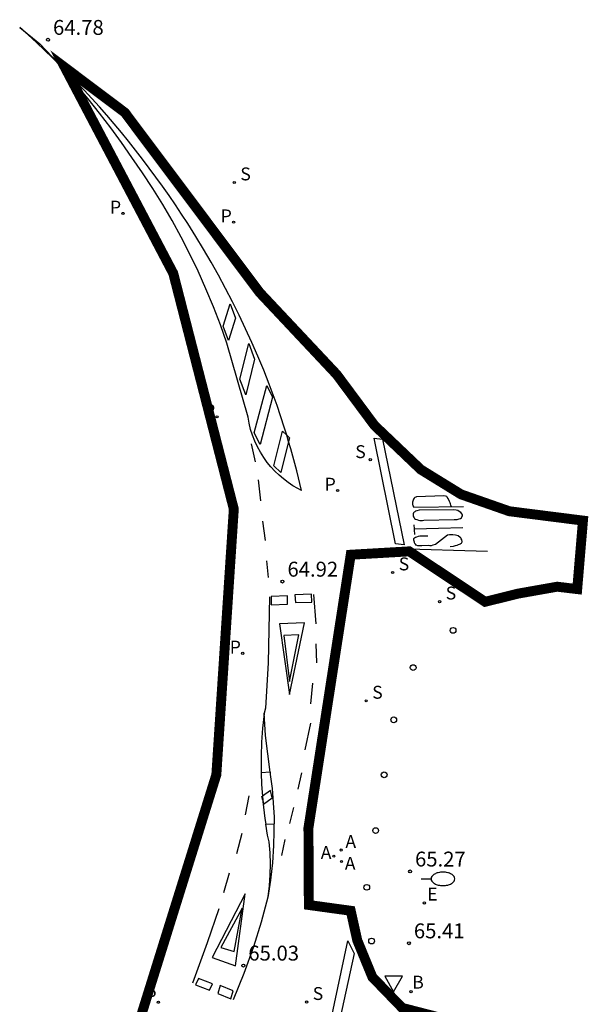
# Model space of a CAD drawing. Extents: x 582217 to 587289, y 4795452 to 4796824.
# Drawn here: x 586899 to 586927, y 4796775 to 4796824 of the extents above; entities that cross this region are included whole.
import ezdxf

# ---------------------------------------------------------------- set-up
doc = ezdxf.new("R2010")
doc.units = 0
doc.header["$LTSCALE"] = 2
doc.layers.get('0').update_dxf_attribs({"linetype": 'CONTINUOUS'})
for name, color, linetype in [('020204', 9, 'CONTINUOUS'), ('020308', 9, 'CONTINUOUS'), ('200202', 4, 'CONTINUOUS'), ('200205', 4, 'CONTINUOUS'), ('200302', 4, 'CONTINUOUS'), ('200305', 4, 'CONTINUOUS'), ('210203', 4, 'CONTINUOUS'), ('210204', 9, 'CONTINUOUS'), ('210303', 4, 'CONTINUOUS'), ('210304', 9, 'CONTINUOUS'), ('220207', 9, 'CONTINUOUS'), ('220307', 9, 'CONTINUOUS'), ('250202', 9, 'CONTINUOUS'), ('260101', 9, 'CONTINUOUS'), ('260202', 9, 'CONTINUOUS'), ('260205', 9, 'CONTINUOUS'), ('Ambito', 30, 'CONTINUOUS')]:
    doc.layers.add(name, color=color, linetype=linetype)
doc.styles.add('ARIAL', font='arial.ttf')
doc.styles.add('ROMANS', font='ROMANS')

# ---------------------------------------------------------------- blocks, each defined once
blk = doc.blocks.new('BOCAR')
blk.add_circle((0, 0), 0.055)
blk = doc.blocks.new('SETRA')
at = {"linetype": 'Continuous'}
blk.add_lwpolyline([(0.451, 0.26), (-0.45, 0.26), (-0.001, -0.52)], close=True, dxfattribs=at)
blk = doc.blocks.new('COTAPU')
blk.add_circle((0, 0), 0.075)
blk = doc.blocks.new('REGALU')
blk.add_circle((0, 0), 0.055)
blk = doc.blocks.new('FAREDI')
blk.add_line((0, 0), (0.5, 0))
blk.add_lwpolyline([(0.5, 0, 0.159986), (0.538, -0.117, 0.106322), (0.675, -0.238, 0.071006), (0.858, -0.309, 0.057309), (1.099, -0.337, 0.057309), (1.339, -0.309, 0.071006), (1.522, -0.238, 0.106322), (1.659, -0.117, 0.159986), (1.697, 0, 0.159986), (1.659, 0.117, 0.106322), (1.522, 0.238, 0.071006), (1.339, 0.309, 0.057309), (1.099, 0.337, 0.057309), (0.858, 0.309, 0.071006), (0.675, 0.238, 0.106322), (0.538, 0.117, 0.159986)], format="xyb", close=True)
blk = doc.blocks.new('ABAS')
blk.add_circle((0, 0), 0.055)
blk = doc.blocks.new('SANEA')
blk.add_circle((0, 0), 0.055)
blk = doc.blocks.new('PLUVI2')
blk.add_circle((0, 0), 0.055)
blk = doc.blocks.new('HUEPIV')
blk.add_circle((0, 0), 0.145)

msp = doc.modelspace()

# ---------------------------------------------------------------- linework, layer by layer
at = {"layer": '260101'}
for points in [[(586900.453, 4796822.155, 64.784), (586900.33, 4796822.277, 64.783), (586899.92, 4796822.67, 64.779), (586899.506, 4796823.058, 64.775), (586899.087, 4796823.441, 64.771), (586898.663, 4796823.819, 64.767), (586899.682, 4796822.988, 64.778), (586900.311, 4796822.314, 64.788)], [(586909.186, 4796808.054, 64.896), (586908.914, 4796808.777, 64.888), (586909.27, 4796809.891, 64.93), (586909.542, 4796809.168, 64.888)], [(586910.049, 4796805.306, 64.917), (586909.756, 4796806.104, 64.913), (586910.2, 4796807.906, 64.958), (586910.493, 4796807.108, 64.913)], [(586910.771, 4796802.816, 64.894), (586910.483, 4796803.405, 64.914), (586911.119, 4796805.783, 64.921), (586911.407, 4796805.194, 64.914)], [(586918.03, 4796797.76, 65.032), (586917.6, 4796797.814, 65.038), (586916.513, 4796803.129, 64.936), (586916.943, 4796803.075, 65.038)], [(586912.152, 4796794.771, 64.935), (586912.147, 4796795.192, 64.94), (586911.333, 4796795.163, 64.891), (586911.338, 4796794.742, 64.94)], [(586912.556, 4796794.847, 64.953), (586913.385, 4796794.872, 64.965), (586913.358, 4796795.271, 64.965), (586912.529, 4796795.246, 64.965)], [(586913.006, 4796793.823, 64.965), (586911.76, 4796793.786, 64.907), (586912.264, 4796790.222, 64.945)], [(586912.252, 4796790.873, 64.951), (586912.721, 4796793.225, 64.953), (586911.969, 4796793.2, 64.917)], [(586908.363, 4796776.968, 64.918), (586909.528, 4796776.563, 64.955), (586910.019, 4796780.179, 64.906)], [(586909.866, 4796779.458, 64.927), (586908.8, 4796777.475, 64.922), (586909.467, 4796777.274, 64.944)], [(586915.186, 4796777.815, 65.172), (586915.511, 4796777.177, 65.216), (586914.273, 4796771.493, 65.243), (586913.856, 4796771.506, 65.234)], [(586907.514, 4796775.604, 64.917), (586908.219, 4796775.335, 64.951), (586908.375, 4796775.652, 64.943), (586907.67, 4796775.921, 64.951)], [(586908.77, 4796775.573, 64.952), (586908.65, 4796775.163, 64.952), (586909.297, 4796774.893, 64.98), (586909.417, 4796775.303, 64.952)]]:
    msp.add_polyline3d(points, close=True, dxfattribs=at)
for points in [[(586912.865, 4796800.495, 64.923), (586912.683, 4796800.588, 64.926), (586912.43, 4796800.737, 64.93), (586912.187, 4796800.9, 64.934), (586911.953, 4796801.077, 64.938), (586911.731, 4796801.267, 64.941), (586911.52, 4796801.471, 64.945), (586911.321, 4796801.686, 64.949), (586911.136, 4796801.913, 64.953), (586910.964, 4796802.151, 64.957), (586910.795, 4796802.418, 64.953), (586910.644, 4796802.695, 64.949), (586910.51, 4796802.981, 64.945), (586910.395, 4796803.275, 64.942), (586910.299, 4796803.575, 64.938), (586910.222, 4796803.882, 64.934), (586910.165, 4796804.192, 64.93), (586909.104, 4796807.919, 64.895), (586908.777, 4796808.839, 64.892), (586908.425, 4796809.751, 64.889), (586908.049, 4796810.652, 64.887), (586907.649, 4796811.543, 64.884), (586907.225, 4796812.423, 64.881), (586906.794, 4796813.261, 64.878), (586906.341, 4796814.087, 64.875), (586905.867, 4796814.901, 64.871), (586905.372, 4796815.703, 64.868), (586904.856, 4796816.491, 64.865), (586904.32, 4796817.266, 64.862), (586903.791, 4796818.021, 64.851), (586903.247, 4796818.765, 64.841), (586902.688, 4796819.498, 64.83), (586902.115, 4796820.22, 64.82), (586901.528, 4796820.93, 64.809), (586900.926, 4796821.628, 64.799), (586900.453, 4796822.155, 64.791)], [(586912.114, 4796803.28, 64.915), (586911.99, 4796803.691, 64.915), (586911.628, 4796804.778, 64.915), (586911.237, 4796805.855, 64.914), (586910.956, 4796806.557, 64.909), (586910.663, 4796807.255, 64.905), (586910.359, 4796807.948, 64.9), (586910.044, 4796808.636, 64.896), (586909.718, 4796809.318, 64.891), (586909.38, 4796809.995, 64.887), (586909.032, 4796810.667, 64.882), (586908.673, 4796811.333, 64.877), (586908.303, 4796811.993, 64.873), (586907.922, 4796812.646, 64.868), (586907.531, 4796813.294, 64.864), (586907.129, 4796813.935, 64.859), (586906.821, 4796814.412, 64.855), (586906.507, 4796814.885, 64.851), (586906.187, 4796815.354, 64.847), (586905.861, 4796815.819, 64.843), (586905.53, 4796816.28, 64.839), (586905.193, 4796816.737, 64.835), (586904.851, 4796817.19, 64.831), (586904.503, 4796817.638, 64.827), (586904.15, 4796818.083, 64.823), (586903.791, 4796818.523, 64.819), (586903.427, 4796818.958, 64.815), (586903.058, 4796819.39, 64.811), (586902.684, 4796819.816, 64.807), (586902.304, 4796820.238, 64.803), (586901.919, 4796820.655, 64.799), (586901.529, 4796821.068, 64.795), (586901.134, 4796821.476, 64.791), (586900.734, 4796821.879, 64.787), (586900.453, 4796822.155, 64.784)], [(586912.209, 4796802.966, 64.922), (586911.817, 4796801.408, 64.93), (586911.463, 4796801.736, 64.921), (586911.901, 4796803.477, 64.933), (586912.114, 4796803.28, 64.926)], [(586912.114, 4796803.28, 64.926), (586912.255, 4796803.149, 64.921), (586912.209, 4796802.966, 64.922)], [(586912.209, 4796802.966, 64.916), (586912.114, 4796803.28, 64.915)], [(586910.328, 4796802.849, 64.847), (586910.527, 4796801.936, 64.861)], [(586912.865, 4796800.495, 64.917), (586912.623, 4796801.49, 64.916), (586912.321, 4796802.595, 64.916), (586912.209, 4796802.966, 64.916)], [(586910.67, 4796801.038, 64.913), (586910.795, 4796799.976, 64.928)], [(586920.414, 4796799.674, 65.051), (586920.387, 4796799.761, 65.051), (586920.363, 4796799.832, 65.051), (586920.349, 4796799.87, 65.051), (586920.314, 4796799.944, 65.052), (586920.245, 4796800.089, 65.053), (586920.206, 4796800.156, 65.053), (586920.176, 4796800.195, 65.053), (586920.114, 4796800.216, 65.053), (586920.026, 4796800.22, 65.049), (586918.646, 4796800.175, 65.011), (586918.615, 4796800.164, 65.011), (586918.574, 4796800.141, 65.011), (586918.535, 4796800.106, 65.011), (586918.507, 4796800.062, 65.011), (586918.492, 4796800.013, 65.011), (586918.475, 4796799.96, 65.008), (586918.459, 4796799.913, 65), (586918.454, 4796799.863, 64.997), (586918.459, 4796799.805, 64.993), (586918.474, 4796799.723, 64.99), (586918.526, 4796799.649, 64.984), (586921.028, 4796799.682, 65.079)], [(586919.028, 4796798.996, 65.013), (586920.555, 4796799.029, 65.062), (586920.703, 4796799.036, 65.084), (586920.81, 4796799.069, 65.084), (586920.874, 4796799.091, 65.084), (586920.914, 4796799.122, 65.084), (586920.944, 4796799.161, 65.084), (586920.966, 4796799.211, 65.085), (586920.963, 4796799.254, 65.087), (586920.949, 4796799.311, 65.09), (586920.887, 4796799.394, 65.089), (586920.811, 4796799.445, 65.088), (586920.737, 4796799.491, 65.082), (586920.655, 4796799.509, 65.081), (586920.525, 4796799.514, 65.079), (586918.786, 4796799.499, 65.044), (586918.662, 4796799.471, 65.037), (586918.609, 4796799.451, 65.048), (586918.575, 4796799.427, 65.043), (586918.534, 4796799.401, 65.043), (586918.503, 4796799.367, 65.041), (586918.478, 4796799.323, 65.033), (586918.482, 4796799.27, 65.041), (586918.488, 4796799.227, 65.042), (586918.506, 4796799.175, 65.037), (586918.533, 4796799.123, 65.031), (586918.558, 4796799.085, 65.037), (586918.598, 4796799.054, 65.029), (586918.667, 4796799.029, 65.028), (586918.75, 4796799.001, 65.026), (586918.821, 4796798.989, 65.022), (586918.895, 4796798.98, 65.025), (586918.951, 4796798.984, 65.027), (586919.028, 4796798.996, 65.013)], [(586910.889, 4796798.95, 64.902), (586911.025, 4796797.974, 64.878)], [(586918.551, 4796798.558, 64.955), (586918.534, 4796798.772, 64.952)], [(586918.551, 4796798.558, 65.012), (586919.755, 4796798.598, 65.039), (586920.991, 4796798.639, 65.066)], [(586918.519, 4796798.557, 65.011), (586918.551, 4796798.558, 65.012)], [(586920.357, 4796797.674, 65.017), (586920.512, 4796797.699, 65.031), (586920.621, 4796797.727, 65.032), (586920.705, 4796797.749, 65.037), (586920.763, 4796797.769, 65.037), (586920.822, 4796797.79, 65.037), (586920.862, 4796797.809, 65.037), (586920.893, 4796797.827, 65.037), (586920.921, 4796797.846, 65.048), (586920.943, 4796797.875, 65.054), (586920.955, 4796797.907, 65.061), (586920.948, 4796797.939, 65.065), (586920.941, 4796797.985, 65.069), (586920.931, 4796798.019, 65.071), (586920.909, 4796798.069, 65.071), (586920.886, 4796798.107, 65.07), (586920.859, 4796798.131, 65.07), (586920.745, 4796798.209, 65.054), (586920.614, 4796798.243, 65.054), (586920.484, 4796798.266, 65.054), (586920.317, 4796798.258, 65.053), (586920.218, 4796798.246, 65.045), (586919.612, 4796797.784, 65.007), (586919.552, 4796797.758, 65.007), (586919.484, 4796797.737, 65.002), (586919.388, 4796797.714, 65.002), (586919.326, 4796797.71, 65.001), (586919.245, 4796797.72, 64.988), (586918.922, 4796797.711, 64.955), (586918.717, 4796797.706, 64.931), (586918.632, 4796797.743, 64.934), (586918.595, 4796797.785, 64.941), (586918.581, 4796797.8, 64.946), (586918.559, 4796797.853, 64.949), (586918.548, 4796797.885, 64.951), (586918.529, 4796797.95, 64.953), (586918.52, 4796797.996, 64.954), (586918.521, 4796798.04, 64.955), (586918.524, 4796798.085, 64.956), (586918.551, 4796798.114, 64.956), (586918.61, 4796798.148, 64.958), (586918.673, 4796798.17, 64.959), (586918.747, 4796798.192, 64.961), (586918.821, 4796798.21, 64.964), (586918.893, 4796798.214, 64.966), (586919, 4796798.213, 64.97), (586919.224, 4796798.211, 64.976)], [(586918.575, 4796798.271, 64.959), (586918.554, 4796798.521, 64.955), (586918.551, 4796798.558, 64.955)], [(586922.223, 4796797.428, 65.114), (586917.68, 4796797.554, 65.023)], [(586911.101, 4796796.947, 64.878), (586911.181, 4796796.108, 64.877)], [(586913.46, 4796795.255, 64.955), (586913.578, 4796793.788, 64.949)], [(586911.241, 4796795.141, 64.885), (586911.179, 4796791.812, 64.902), (586911.053, 4796789.532, 64.902), (586910.987, 4796789.283, 64.899)], [(586913.578, 4796792.774, 64.965), (586913.624, 4796791.816, 64.956)], [(586913.329, 4796789.755, 64.966), (586913.425, 4796790.788, 64.964)], [(586910.987, 4796789.283, 64.899), (586910.976, 4796789.24, 64.898), (586910.898, 4796788.533, 64.904), (586910.846, 4796787.824, 64.91), (586910.82, 4796787.113, 64.915), (586910.82, 4796786.402, 64.921), (586910.824, 4796786.283, 64.922)], [(586911.275, 4796786.306, 64.937), (586911.046, 4796788.156, 64.918), (586910.987, 4796789.283, 64.913)], [(586913.321, 4796788.774, 64.971), (586913.034, 4796787.434, 64.969)], [(586911.275, 4796786.306, 64.923), (586910.824, 4796786.283, 64.902)], [(586910.824, 4796786.283, 64.922), (586910.846, 4796785.691, 64.927), (586910.892, 4796785.093, 64.938)], [(586911.275, 4796786.306, 64.937), (586911.288, 4796786.199, 64.938), (586911.378, 4796785.485, 64.944), (586911.441, 4796784.768, 64.951), (586911.476, 4796784.049, 64.957), (586911.481, 4796783.703, 64.96)], [(586912.857, 4796786.272, 64.939), (586912.677, 4796785.449, 64.946)], [(586910.906, 4796784.904, 64.914), (586910.95, 4796784.696, 64.917), (586911.385, 4796785.013, 64.912), (586911.305, 4796785.394, 64.916), (586910.892, 4796785.093, 64.912)], [(586910.204, 4796785.125, 64.853), (586910.03, 4796784.158, 64.859)], [(586910.906, 4796784.904, 64.914), (586910.87, 4796785.077, 64.912), (586910.892, 4796785.093, 64.912)], [(586910.892, 4796785.093, 64.938), (586910.906, 4796784.904, 64.942)], [(586910.906, 4796784.904, 64.942), (586910.912, 4796784.836, 64.943), (586911.015, 4796783.984, 64.959), (586911.064, 4796783.685, 64.965)], [(586912.451, 4796784.537, 64.961), (586912.258, 4796783.727, 64.965)], [(586909.437, 4796774.858, 65.059), (586909.976, 4796776.179, 65.044), (586910.455, 4796777.522, 65.03), (586910.842, 4796778.772, 65.014), (586911.177, 4796780.037, 64.999), (586911.247, 4796780.587, 64.992), (586911.287, 4796781.141, 64.986), (586911.297, 4796781.695, 64.979), (586911.278, 4796782.249, 64.973), (586911.229, 4796782.802, 64.966), (586911.155, 4796783.138, 64.975), (586911.064, 4796783.685, 64.965)], [(586911.064, 4796783.685, 64.944), (586911.481, 4796783.703, 64.957)], [(586911.173, 4796780.005, 65), (586911.173, 4796780.005, 65), (586911.311, 4796780.868, 64.99), (586911.409, 4796781.737, 64.98), (586911.467, 4796782.609, 64.97), (586911.485, 4796783.329, 64.964), (586911.481, 4796783.703, 64.96)], [(586909.853, 4796783.219, 64.86), (586909.579, 4796782.203, 64.865)], [(586912.025, 4796782.913, 64.961), (586911.855, 4796782.121, 64.962)], [(586909.215, 4796781.229, 64.876), (586908.939, 4796780.23, 64.869)], [(586908.691, 4796779.433, 64.886), (586908.1, 4796777.716, 64.908), (586907.376, 4796775.675, 64.91)]]:
    msp.add_polyline3d(points, dxfattribs=at)
at = {"layer": 'Ambito', "const_width": 0.5}
msp.add_lwpolyline([(586923.58, 4796772.98), (586917.93, 4796774.44), (586916.43, 4796775.99), (586915.67, 4796777.84), (586915.34, 4796779.33), (586913.23, 4796779.62), (586913.21, 4796783.5), (586915.34, 4796797.26), (586918.29, 4796797.43), (586922.11, 4796794.89), (586923.76, 4796795.3), (586925.74, 4796795.65), (586926.75, 4796795.53), (586927.04, 4796798.98), (586923.33, 4796799.45), (586920.9, 4796800.3), (586918.87, 4796801.55), (586916.54, 4796803.77), (586914.63, 4796806.34), (586910.75, 4796810.47), (586903.96, 4796819.53), (586900.94, 4796821.8), (586906.4, 4796811.43), (586909.45, 4796799.56), (586908.57, 4796786.18), (586904.59, 4796773.44)], dxfattribs=at)

# ---------------------------------------------------------------- block references
at = {"layer": '020204'}
for p in [(586900.091, 4796823.193, 64.78), (586911.902, 4796795.907, 64.923), (586918.329, 4796781.308, 65.274), (586918.271, 4796777.692, 65.413), (586909.931, 4796776.571, 65.031)]:
    msp.add_blockref('COTAPU', p, dxfattribs=at)
at = {"layer": '200202'}
msp.add_blockref('BOCAR', (586918.378, 4796775.259, 65.481), dxfattribs=at)
at = {"layer": '200205'}
for p in [(586914.86, 4796782.386, 64.984), (586914.492, 4796782.082, 64.98), (586914.876, 4796781.81, 65.048)]:
    msp.add_blockref('ABAS', p, dxfattribs=at)
at = {"layer": '210203'}
for p in [(586903.866, 4796814.449, 64.843), (586909.442, 4796814.01, 64.862), (586908.606, 4796804.208, 64.808), (586914.68, 4796800.496, 64.941), (586909.898, 4796792.292, 64.828), (586905.652, 4796774.723, 64.837)]:
    msp.add_blockref('PLUVI2', p, dxfattribs=at)
at = {"layer": '210204'}
for p in [(586909.472, 4796816.008, 64.857), (586916.324, 4796802.046, 64.928), (586917.452, 4796796.367, 65.004), (586919.818, 4796794.9, 65.049), (586916.116, 4796789.902, 65.008), (586913.119, 4796774.731, 65.143)]:
    msp.add_blockref('SANEA', p, dxfattribs=at)
at = {"layer": '220207'}
msp.add_blockref('REGALU', (586919.049, 4796779.724, 65.361), dxfattribs=at)
at = {"layer": '250202'}
msp.add_blockref('FAREDI', (586918.887, 4796780.936, 65.276), dxfattribs=at)
at = {"layer": '260202'}
for p in [(586920.495, 4796793.452, 65.205), (586918.487, 4796791.578, 65.18), (586917.509, 4796788.944, 65.159), (586917.025, 4796786.176, 65.198), (586916.596, 4796783.368, 65.199), (586916.148, 4796780.51, 65.242), (586916.391, 4796777.806, 65.343)]:
    msp.add_blockref('HUEPIV', p, dxfattribs=at)
at = {"layer": '260205'}
msp.add_blockref('SETRA', (586917.5, 4796775.768, 65.423), dxfattribs=at)

# ---------------------------------------------------------------- texts
at = {"layer": '020308', "style": 'ARIAL'}
for s, p in [('64.78', (586900.341, 4796823.443)), ('64.92', (586912.152, 4796796.157)), ('65.27', (586918.579, 4796781.558)), ('65.41', (586918.521, 4796777.942)), ('65.03', (586910.181, 4796776.821))]:
    msp.add_text(s, height=0.75, dxfattribs=at).set_placement(p)
at = {"layer": '200302', "style": 'ROMANS'}
msp.add_text('B', height=0.65, dxfattribs=at).set_placement((586918.438, 4796775.409))
at = {"layer": '200305', "style": 'ROMANS'}
for p in [(586915.071, 4796782.491), (586913.829, 4796781.937), (586915.043, 4796781.392)]:
    msp.add_text('A', height=0.65, dxfattribs=at).set_placement(p)
at = {"layer": '210303', "style": 'ROMANS'}
for p in [(586903.213, 4796814.439), (586908.789, 4796814), (586907.953, 4796804.198), (586914.027, 4796800.486), (586909.245, 4796792.282), (586904.999, 4796774.713)]:
    msp.add_text('P', height=0.65, dxfattribs=at).set_placement(p)
at = {"layer": '210304', "style": 'ROMANS'}
for p in [(586909.778, 4796816.114), (586915.568, 4796802.126), (586917.758, 4796796.473), (586920.124, 4796795.006), (586916.422, 4796790.008), (586913.425, 4796774.837)]:
    msp.add_text('S', height=0.65, dxfattribs=at).set_placement(p)
at = {"layer": '220307', "style": 'ROMANS'}
msp.add_text('E', height=0.65, dxfattribs=at).set_placement((586919.195, 4796779.846))

doc.saveas('drawing.dxf')
